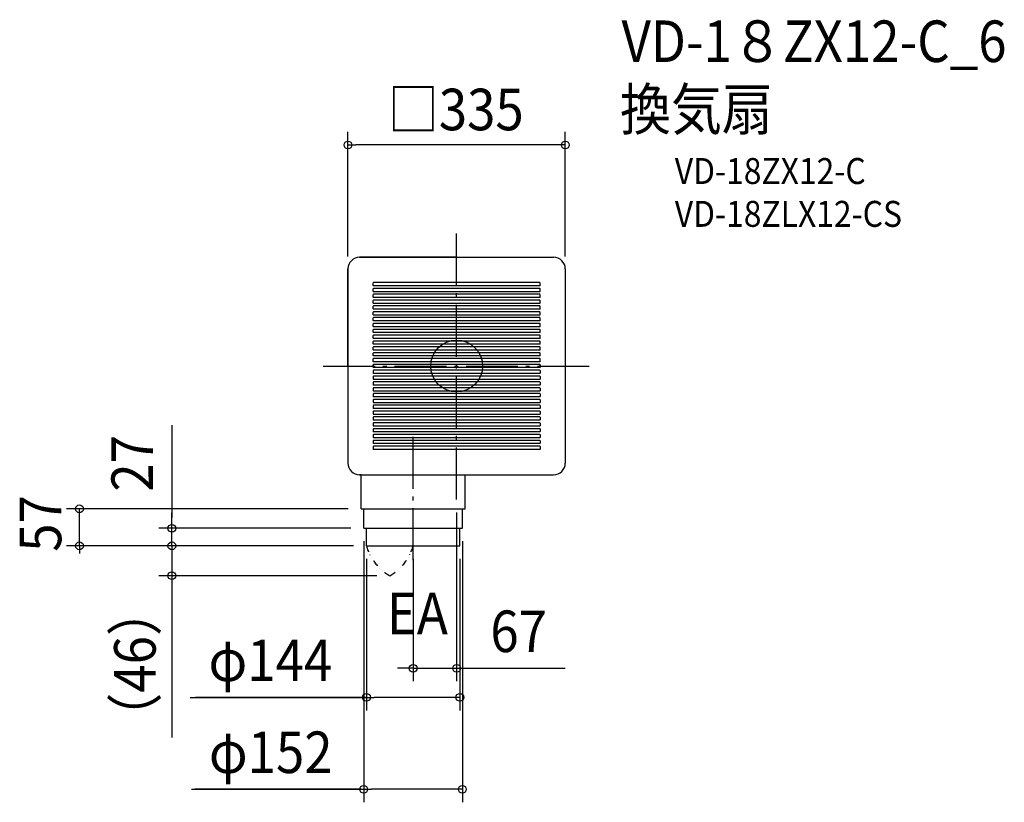
# Model space of a CAD drawing. Extents: x -673 to 844, y -672 to 533.
import ezdxf
from ezdxf.enums import TextEntityAlignment as Align

# ---------------------------------------------------------------- set-up
doc = ezdxf.new("R2010")
doc.units = 0
doc.header["$LTSCALE"] = 20
doc.header["$PDMODE"] = 3
doc.header["$PDSIZE"] = -2
doc.linetypes.add('DASHDOT', pattern=[5.5, 4, -0.6, 0.3, -0.6])
doc.linetypes.add('DIVIDE', pattern=[1.25, 0.5, -0.25, 0, -0.25, 0, -0.25])
doc.layers.get('DEFPOINTS').update_dxf_attribs({"linetype": 'CONTINUOUS'})
for name, color, linetype in [('ARRANGE', 1, 'CONTINUOUS'), ('BASIS', 6, 'DASHDOT'), ('DETAIL', 5, 'CONTINUOUS'), ('ETC', 61, 'CONTINUOUS'), ('NOTE', 4, 'CONTINUOUS'), ('OUTLINE', 3, 'CONTINUOUS'), ('SIZE', 30, 'CONTINUOUS')]:
    doc.layers.add(name, color=color, linetype=linetype)
doc.styles.get("Standard").update_dxf_attribs({"font": 'SIMPLEX.shx', "width": 0.9, "height": 64, "bigfont": 'BIGFONT.shx'})

msp = doc.modelspace()

# ---------------------------------------------------------------- linework, layer by layer
at = {"layer": 'ARRANGE', "color": 1, "linetype": 'CONTINUOUS'}
msp.add_circle((0, 0), 40, dxfattribs=at)
msp.add_point((0, 0), dxfattribs=at)
at = {"layer": 'BASIS', "color": 6, "linetype": 'DASHDOT'}
for p, q in [((0, -205.6), (0, 205.1)), ((-205.5, 0), (207, 0)), ((-67, -299), (-67, -105.1))]:
    msp.add_line(p, q, dxfattribs=at)
at = {"layer": 'DEFPOINTS', "color": 30, "linetype": 'CONTINUOUS'}
for p in [(0, -205.6), (-139, -277), (-67, -277), (-438.9, -323), (-103, -323), (-67, -465.6)]:
    msp.add_point(p, dxfattribs=at)
at = {"layer": 'DETAIL', "color": 5, "linetype": 'CONTINUOUS'}
for p, q in [((0, 167.5), (-149.5, 167.5)), ((0, 167.5), (149.5, 167.5)), ((-167.5, 0), (-167.5, 149.5)), ((167.5, 149.5), (167.5, -149.5)), ((-128.5, 124), (-128.5, 128)), ((-128.5, 124), (-128.5, 128)), ((128, 128.5), (-128, 128.5)), ((128, 128.5), (-128, 128.5)), ((128, 123.5), (-128, 123.5)), ((128, 123.5), (-128, 123.5)), ((128.5, 124), (128.5, 128)), ((128.5, 124), (128.5, 128)), ((-128.5, 115), (-128.5, 119)), ((-128.5, 115), (-128.5, 119)), ((-128.5, 106), (-128.5, 110)), ((-128.5, 106), (-128.5, 110)), ((128, 119.5), (-128, 119.5)), ((128, 119.5), (-128, 119.5)), ((128, 114.5), (-128, 114.5)), ((128, 114.5), (-128, 114.5)), ((128, 110.5), (-128, 110.5)), ((128, 110.5), (-128, 110.5)), ((128.5, 115), (128.5, 119)), ((128.5, 115), (128.5, 119)), ((128.5, 106), (128.5, 110)), ((128.5, 106), (128.5, 110)), ((-128.5, 97), (-128.5, 101)), ((-128.5, 97), (-128.5, 101)), ((-128.5, 88), (-128.5, 92)), ((-128.5, 88), (-128.5, 92)), ((128, 105.5), (-128, 105.5)), ((128, 105.5), (-128, 105.5)), ((128, 101.5), (-128, 101.5)), ((128, 101.5), (-128, 101.5)), ((128, 96.5), (-128, 96.5)), ((128, 96.5), (-128, 96.5)), ((128, 92.5), (-128, 92.5)), ((128, 92.5), (-128, 92.5)), ((128.5, 97), (128.5, 101)), ((128.5, 97), (128.5, 101)), ((128.5, 88), (128.5, 92)), ((128.5, 88), (128.5, 92)), ((-128.5, 79), (-128.5, 83)), ((-128.5, 79), (-128.5, 83)), ((128, 87.5), (-128, 87.5)), ((128, 87.5), (-128, 87.5)), ((128, 83.5), (-128, 83.5)), ((128, 83.5), (-128, 83.5)), ((128, 78.5), (-128, 78.5)), ((128, 78.5), (-128, 78.5)), ((128.5, 79), (128.5, 83)), ((128.5, 79), (128.5, 83)), ((-128.5, 70), (-128.5, 74)), ((-128.5, 70), (-128.5, 74)), ((-128.5, 61), (-128.5, 65)), ((-128.5, 61), (-128.5, 65)), ((128, 74.5), (-128, 74.5)), ((128, 74.5), (-128, 74.5)), ((128, 69.5), (-128, 69.5)), ((128, 69.5), (-128, 69.5)), ((128, 65.5), (-128, 65.5)), ((128, 65.5), (-128, 65.5)), ((128.5, 70), (128.5, 74)), ((128.5, 70), (128.5, 74)), ((128.5, 61), (128.5, 65)), ((128.5, 61), (128.5, 65)), ((-128.5, 52), (-128.5, 56)), ((-128.5, 52), (-128.5, 56)), ((-128.5, 43), (-128.5, 47)), ((-128.5, 43), (-128.5, 47)), ((128, 60.5), (-128, 60.5)), ((128, 60.5), (-128, 60.5)), ((128, 56.5), (-128, 56.5)), ((128, 56.5), (-128, 56.5)), ((128, 51.5), (-128, 51.5)), ((128, 51.5), (-128, 51.5)), ((128, 47.5), (-128, 47.5)), ((128, 47.5), (-128, 47.5)), ((128.5, 52), (128.5, 56)), ((128.5, 52), (128.5, 56)), ((128.5, 43), (128.5, 47)), ((128.5, 43), (128.5, 47)), ((-128.5, 34), (-128.5, 38)), ((-128.5, 34), (-128.5, 38)), ((128, 42.5), (-128, 42.5)), ((128, 42.5), (-128, 42.5)), ((128, 38.5), (-128, 38.5)), ((128, 38.5), (-128, 38.5)), ((128, 33.5), (-128, 33.5)), ((128, 33.5), (-128, 33.5)), ((128.5, 34), (128.5, 38)), ((128.5, 34), (128.5, 38)), ((-128.5, 25), (-128.5, 29)), ((-128.5, 25), (-128.5, 29)), ((-128.5, 16), (-128.5, 20)), ((-128.5, 16), (-128.5, 20)), ((128, 29.5), (-128, 29.5)), ((128, 29.5), (-128, 29.5)), ((128, 24.5), (-128, 24.5)), ((128, 24.5), (-128, 24.5)), ((128, 20.5), (-128, 20.5)), ((128, 20.5), (-128, 20.5)), ((128, 15.5), (-128, 15.5)), ((128, 15.5), (-128, 15.5)), ((128.5, 25), (128.5, 29)), ((128.5, 25), (128.5, 29)), ((128.5, 16), (128.5, 20)), ((128.5, 16), (128.5, 20)), ((-167.5, 0), (-167.5, -149.5)), ((-128.5, 7), (-128.5, 11)), ((-128.5, 7), (-128.5, 11)), ((-128.5, 2), (-128.5, -2)), ((-128.5, -2), (-128.5, 2)), ((-128.5, -2), (-128.5, 2)), ((-128.5, 2), (-128.5, -2)), ((128, 11.5), (-128, 11.5)), ((128, 11.5), (-128, 11.5)), ((128, 6.5), (-128, 6.5)), ((128, 6.5), (-128, 6.5)), ((128, 2.5), (-128, 2.5)), ((128, 2.5), (-128, 2.5)), ((128.5, 7), (128.5, 11)), ((128.5, 7), (128.5, 11)), ((128.5, 2), (128.5, -2)), ((128.5, -2), (128.5, 2)), ((128.5, -2), (128.5, 2)), ((128.5, 2), (128.5, -2)), ((-128.5, -7), (-128.5, -11)), ((-128.5, -7), (-128.5, -11)), ((128, -2.5), (-128, -2.5)), ((128, -2.5), (-128, -2.5)), ((128, -2.5), (-128, -2.5)), ((128, -2.5), (-128, -2.5)), ((128, -6.5), (-128, -6.5)), ((128, -6.5), (-128, -6.5)), ((128, -11.5), (-128, -11.5)), ((128, -11.5), (-128, -11.5)), ((128.5, -7), (128.5, -11)), ((128.5, -7), (128.5, -11)), ((-128.5, -16), (-128.5, -20)), ((-128.5, -16), (-128.5, -20)), ((-128.5, -25), (-128.5, -29)), ((-128.5, -25), (-128.5, -29)), ((128, -15.5), (-128, -15.5)), ((128, -15.5), (-128, -15.5)), ((128, -20.5), (-128, -20.5)), ((128, -20.5), (-128, -20.5)), ((128, -24.5), (-128, -24.5)), ((128, -24.5), (-128, -24.5)), ((128, -29.5), (-128, -29.5)), ((128, -29.5), (-128, -29.5)), ((128.5, -16), (128.5, -20)), ((128.5, -16), (128.5, -20)), ((128.5, -25), (128.5, -29)), ((128.5, -25), (128.5, -29)), ((-128.5, -34), (-128.5, -38)), ((-128.5, -34), (-128.5, -38)), ((-128.5, -43), (-128.5, -47)), ((-128.5, -43), (-128.5, -47)), ((128, -33.5), (-128, -33.5)), ((128, -33.5), (-128, -33.5)), ((128, -38.5), (-128, -38.5)), ((128, -38.5), (-128, -38.5)), ((128, -42.5), (-128, -42.5)), ((128, -42.5), (-128, -42.5)), ((128.5, -34), (128.5, -38)), ((128.5, -34), (128.5, -38)), ((128.5, -43), (128.5, -47)), ((128.5, -43), (128.5, -47)), ((-128.5, -52), (-128.5, -56)), ((-128.5, -52), (-128.5, -56)), ((128, -47.5), (-128, -47.5)), ((128, -47.5), (-128, -47.5)), ((128, -51.5), (-128, -51.5)), ((128, -51.5), (-128, -51.5)), ((128, -56.5), (-128, -56.5)), ((128, -56.5), (-128, -56.5)), ((128, -60.5), (-128, -60.5)), ((128, -60.5), (-128, -60.5)), ((128.5, -52), (128.5, -56)), ((128.5, -52), (128.5, -56)), ((-128.5, -61), (-128.5, -65)), ((-128.5, -61), (-128.5, -65)), ((-128.5, -70), (-128.5, -74)), ((-128.5, -70), (-128.5, -74)), ((128, -65.5), (-128, -65.5)), ((128, -65.5), (-128, -65.5)), ((128, -69.5), (-128, -69.5)), ((128, -69.5), (-128, -69.5)), ((128, -74.5), (-128, -74.5)), ((128, -74.5), (-128, -74.5)), ((128.5, -61), (128.5, -65)), ((128.5, -61), (128.5, -65)), ((128.5, -70), (128.5, -74)), ((128.5, -70), (128.5, -74)), ((-128.5, -79), (-128.5, -83)), ((-128.5, -79), (-128.5, -83)), ((-128.5, -88), (-128.5, -92)), ((-128.5, -88), (-128.5, -92)), ((128, -78.5), (-128, -78.5)), ((128, -78.5), (-128, -78.5)), ((128, -83.5), (-128, -83.5)), ((128, -83.5), (-128, -83.5)), ((128, -87.5), (-128, -87.5)), ((128, -87.5), (-128, -87.5)), ((128.5, -79), (128.5, -83)), ((128.5, -79), (128.5, -83)), ((128.5, -88), (128.5, -92)), ((128.5, -88), (128.5, -92)), ((-128.5, -97), (-128.5, -101)), ((-128.5, -97), (-128.5, -101)), ((-128.5, -106), (-128.5, -110)), ((-128.5, -106), (-128.5, -110)), ((128, -92.5), (-128, -92.5)), ((128, -92.5), (-128, -92.5)), ((128, -96.5), (-128, -96.5)), ((128, -96.5), (-128, -96.5)), ((128, -101.5), (-128, -101.5)), ((128, -101.5), (-128, -101.5)), ((128, -105.5), (-128, -105.5)), ((128, -105.5), (-128, -105.5)), ((128.5, -97), (128.5, -101)), ((128.5, -97), (128.5, -101)), ((128.5, -106), (128.5, -110)), ((128.5, -106), (128.5, -110)), ((-128.5, -115), (-128.5, -119)), ((-128.5, -115), (-128.5, -119)), ((128, -110.5), (-128, -110.5)), ((128, -110.5), (-128, -110.5)), ((128, -114.5), (-128, -114.5)), ((128, -114.5), (-128, -114.5)), ((128, -119.5), (-128, -119.5)), ((128, -119.5), (-128, -119.5)), ((128.5, -115), (128.5, -119)), ((128.5, -115), (128.5, -119)), ((-128.5, -124), (-128.5, -128)), ((-128.5, -124), (-128.5, -128)), ((128, -123.5), (-128, -123.5)), ((128, -123.5), (-128, -123.5)), ((128, -128.5), (-128, -128.5)), ((128, -128.5), (-128, -128.5)), ((128.5, -124), (128.5, -128)), ((128.5, -124), (128.5, -128)), ((-147, -167.5), (-149.5, -167.5)), ((-147, -167.5), (149.5, -167.5)), ((-147, -220), (-147, -167.5)), ((13, -220), (13, -167.5)), ((-147, -220), (13, -220)), ((-143, -250), (-143, -220)), ((9, -250), (9, -220)), ((-143, -250), (9, -250)), ((-139, -277), (-139, -250)), ((5, -277), (5, -250)), ((-139, -277), (5, -277))]:
    msp.add_line(p, q, dxfattribs=at)
for centre, radius, start, end in [((-149.5, 149.5), 18, 90, 180), ((149.5, 149.5), 18, 0, 90), ((-128, 128), 0.5, 90, 180), ((-128, 128), 0.5, 90, 180), ((-128, 124), 0.5, 180, 270), ((-128, 124), 0.5, 180, 270), ((128, 128), 0.5, 0, 90), ((128, 128), 0.5, 0, 90), ((128, 124), 0.5, 270, 0), ((128, 124), 0.5, 270, 0), ((-128, 119), 0.5, 90, 180), ((-128, 119), 0.5, 90, 180), ((-128, 115), 0.5, 180, 270), ((-128, 115), 0.5, 180, 270), ((-128, 110), 0.5, 90, 180), ((-128, 110), 0.5, 90, 180), ((128, 119), 0.5, 0, 90), ((128, 119), 0.5, 0, 90), ((128, 115), 0.5, 270, 0), ((128, 115), 0.5, 270, 0), ((128, 110), 0.5, 0, 90), ((128, 110), 0.5, 0, 90), ((-128, 106), 0.5, 180, 270), ((-128, 106), 0.5, 180, 270), ((-128, 101), 0.5, 90, 180), ((-128, 101), 0.5, 90, 180), ((-128, 97), 0.5, 180, 270), ((-128, 97), 0.5, 180, 270), ((-128, 92), 0.5, 90, 180), ((-128, 92), 0.5, 90, 180), ((128, 106), 0.5, 270, 0), ((128, 106), 0.5, 270, 0), ((128, 101), 0.5, 0, 90), ((128, 101), 0.5, 0, 90), ((128, 97), 0.5, 270, 0), ((128, 97), 0.5, 270, 0), ((128, 92), 0.5, 0, 90), ((128, 92), 0.5, 0, 90), ((-128, 88), 0.5, 180, 270), ((-128, 88), 0.5, 180, 270), ((-128, 83), 0.5, 90, 180), ((-128, 83), 0.5, 90, 180), ((-128, 79), 0.5, 180, 270), ((-128, 79), 0.5, 180, 270), ((128, 88), 0.5, 270, 0), ((128, 88), 0.5, 270, 0), ((128, 83), 0.5, 0, 90), ((128, 83), 0.5, 0, 90), ((128, 79), 0.5, 270, 0), ((128, 79), 0.5, 270, 0), ((-128, 74), 0.5, 90, 180), ((-128, 74), 0.5, 90, 180), ((-128, 70), 0.5, 180, 270), ((-128, 70), 0.5, 180, 270), ((-128, 65), 0.5, 90, 180), ((-128, 65), 0.5, 90, 180), ((-128, 61), 0.5, 180, 270), ((-128, 61), 0.5, 180, 270), ((128, 74), 0.5, 0, 90), ((128, 74), 0.5, 0, 90), ((128, 70), 0.5, 270, 0), ((128, 70), 0.5, 270, 0), ((128, 65), 0.5, 0, 90), ((128, 65), 0.5, 0, 90), ((128, 61), 0.5, 270, 0), ((128, 61), 0.5, 270, 0), ((-128, 56), 0.5, 90, 180), ((-128, 56), 0.5, 90, 180), ((-128, 52), 0.5, 180, 270), ((-128, 52), 0.5, 180, 270), ((-128, 47), 0.5, 90, 180), ((-128, 47), 0.5, 90, 180), ((128, 56), 0.5, 0, 90), ((128, 56), 0.5, 0, 90), ((128, 52), 0.5, 270, 0), ((128, 52), 0.5, 270, 0), ((128, 47), 0.5, 0, 90), ((128, 47), 0.5, 0, 90), ((-128, 43), 0.5, 180, 270), ((-128, 43), 0.5, 180, 270), ((-128, 38), 0.5, 90, 180), ((-128, 38), 0.5, 90, 180), ((-128, 34), 0.5, 180, 270), ((-128, 34), 0.5, 180, 270), ((128, 43), 0.5, 270, 0), ((128, 43), 0.5, 270, 0), ((128, 38), 0.5, 0, 90), ((128, 38), 0.5, 0, 90), ((128, 34), 0.5, 270, 0), ((128, 34), 0.5, 270, 0), ((-128, 29), 0.5, 90, 180), ((-128, 29), 0.5, 90, 180), ((-128, 25), 0.5, 180, 270), ((-128, 25), 0.5, 180, 270), ((-128, 20), 0.5, 90, 180), ((-128, 20), 0.5, 90, 180), ((-128, 16), 0.5, 180, 270), ((-128, 16), 0.5, 180, 270), ((128, 29), 0.5, 0, 90), ((128, 29), 0.5, 0, 90), ((128, 25), 0.5, 270, 0), ((128, 25), 0.5, 270, 0), ((128, 20), 0.5, 0, 90), ((128, 20), 0.5, 0, 90), ((128, 16), 0.5, 270, 0), ((128, 16), 0.5, 270, 0), ((-128, 11), 0.5, 90, 180), ((-128, 11), 0.5, 90, 180), ((-128, 7), 0.5, 180, 270), ((-128, 7), 0.5, 180, 270), ((-128, 2), 0.5, 90, 180), ((-128, 2), 0.5, 90, 180), ((-128, 2), 0.5, 90, 180), ((-128, 2), 0.5, 90, 180), ((128, 11), 0.5, 0, 90), ((128, 11), 0.5, 0, 90), ((128, 7), 0.5, 270, 0), ((128, 7), 0.5, 270, 0), ((128, 2), 0.5, 0, 90), ((128, 2), 0.5, 0, 90), ((128, 2), 0.5, 0, 90), ((128, 2), 0.5, 0, 90), ((-128, -2), 0.5, 180, 270), ((-128, -2), 0.5, 180, 270), ((-128, -2), 0.5, 180, 270), ((-128, -2), 0.5, 180, 270), ((-128, -7), 0.5, 90, 180), ((-128, -7), 0.5, 90, 180), ((-128, -11), 0.5, 180, 270), ((-128, -11), 0.5, 180, 270), ((128, -2), 0.5, 270, 0), ((128, -2), 0.5, 270, 0), ((128, -2), 0.5, 270, 0), ((128, -2), 0.5, 270, 0), ((128, -7), 0.5, 0, 90), ((128, -7), 0.5, 0, 90), ((128, -11), 0.5, 270, 0), ((128, -11), 0.5, 270, 0), ((-128, -16), 0.5, 90, 180), ((-128, -16), 0.5, 90, 180), ((-128, -20), 0.5, 180, 270), ((-128, -20), 0.5, 180, 270), ((-128, -25), 0.5, 90, 180), ((-128, -25), 0.5, 90, 180), ((-128, -29), 0.5, 180, 270), ((-128, -29), 0.5, 180, 270), ((128, -16), 0.5, 0, 90), ((128, -16), 0.5, 0, 90), ((128, -20), 0.5, 270, 0), ((128, -20), 0.5, 270, 0), ((128, -25), 0.5, 0, 90), ((128, -25), 0.5, 0, 90), ((128, -29), 0.5, 270, 0), ((128, -29), 0.5, 270, 0), ((-128, -34), 0.5, 90, 180), ((-128, -34), 0.5, 90, 180), ((-128, -38), 0.5, 180, 270), ((-128, -38), 0.5, 180, 270), ((-128, -43), 0.5, 90, 180), ((-128, -43), 0.5, 90, 180), ((128, -34), 0.5, 0, 90), ((128, -34), 0.5, 0, 90), ((128, -38), 0.5, 270, 0), ((128, -38), 0.5, 270, 0), ((128, -43), 0.5, 0, 90), ((128, -43), 0.5, 0, 90), ((-128, -47), 0.5, 180, 270), ((-128, -47), 0.5, 180, 270), ((-128, -52), 0.5, 90, 180), ((-128, -52), 0.5, 90, 180), ((-128, -56), 0.5, 180, 270), ((-128, -56), 0.5, 180, 270), ((-128, -61), 0.5, 90, 180), ((-128, -61), 0.5, 90, 180), ((128, -47), 0.5, 270, 0), ((128, -47), 0.5, 270, 0), ((128, -52), 0.5, 0, 90), ((128, -52), 0.5, 0, 90), ((128, -56), 0.5, 270, 0), ((128, -56), 0.5, 270, 0), ((128, -61), 0.5, 0, 90), ((128, -61), 0.5, 0, 90), ((-128, -65), 0.5, 180, 270), ((-128, -65), 0.5, 180, 270), ((-128, -70), 0.5, 90, 180), ((-128, -70), 0.5, 90, 180), ((-128, -74), 0.5, 180, 270), ((-128, -74), 0.5, 180, 270), ((128, -65), 0.5, 270, 0), ((128, -65), 0.5, 270, 0), ((128, -70), 0.5, 0, 90), ((128, -70), 0.5, 0, 90), ((128, -74), 0.5, 270, 0), ((128, -74), 0.5, 270, 0), ((-128, -79), 0.5, 90, 180), ((-128, -79), 0.5, 90, 180), ((-128, -83), 0.5, 180, 270), ((-128, -83), 0.5, 180, 270), ((-128, -88), 0.5, 90, 180), ((-128, -88), 0.5, 90, 180), ((128, -79), 0.5, 0, 90), ((128, -79), 0.5, 0, 90), ((128, -83), 0.5, 270, 0), ((128, -83), 0.5, 270, 0), ((128, -88), 0.5, 0, 90), ((128, -88), 0.5, 0, 90), ((-128, -92), 0.5, 180, 270), ((-128, -92), 0.5, 180, 270), ((-128, -97), 0.5, 90, 180), ((-128, -97), 0.5, 90, 180), ((-128, -101), 0.5, 180, 270), ((-128, -101), 0.5, 180, 270), ((-128, -106), 0.5, 90, 180), ((-128, -106), 0.5, 90, 180), ((128, -92), 0.5, 270, 0), ((128, -92), 0.5, 270, 0), ((128, -97), 0.5, 0, 90), ((128, -97), 0.5, 0, 90), ((128, -101), 0.5, 270, 0), ((128, -101), 0.5, 270, 0), ((128, -106), 0.5, 0, 90), ((128, -106), 0.5, 0, 90), ((-128, -110), 0.5, 180, 270), ((-128, -110), 0.5, 180, 270), ((-128, -115), 0.5, 90, 180), ((-128, -115), 0.5, 90, 180), ((-128, -119), 0.5, 180, 270), ((-128, -119), 0.5, 180, 270), ((128, -110), 0.5, 270, 0), ((128, -110), 0.5, 270, 0), ((128, -115), 0.5, 0, 90), ((128, -115), 0.5, 0, 90), ((128, -119), 0.5, 270, 0), ((128, -119), 0.5, 270, 0), ((-128, -124), 0.5, 90, 180), ((-128, -124), 0.5, 90, 180), ((-128, -128), 0.5, 180, 270), ((-128, -128), 0.5, 180, 270), ((128, -124), 0.5, 0, 90), ((128, -124), 0.5, 0, 90), ((128, -128), 0.5, 270, 0), ((128, -128), 0.5, 270, 0), ((-149.5, -149.5), 18, 180, 270), ((149.5, -149.5), 18, 270, 0)]:
    msp.add_arc(centre, radius, start, end, dxfattribs=at)
at = {"layer": 'DETAIL', "color": 5, "linetype": 'DIVIDE'}
for centre, start, end in [((-64.9, -256.1), 195.7545, 240.3396), ((-141.1, -256.1), 299.6604, 344.2455)]:
    msp.add_arc(centre, 77, start, end, dxfattribs=at)
at = {"layer": 'OUTLINE', "color": 3, "linetype": 'CONTINUOUS'}
for p, q in [((-149.5, 167.5), (149.5, 167.5)), ((-167.5, 149.5), (-167.5, -149.5)), ((167.5, 149.5), (167.5, -149.5)), ((-149.5, -167.5), (149.5, -167.5)), ((-147, -220), (-147, -167.5)), ((13, -220), (13, -167.5)), ((-147, -220), (13, -220)), ((-143, -250), (-143, -220)), ((9, -250), (9, -220)), ((-143, -250), (9, -250)), ((-139, -277), (-139, -250)), ((5, -277), (5, -250)), ((-139, -277), (5, -277))]:
    msp.add_line(p, q, dxfattribs=at)
for centre, start, end in [((-149.5, 149.5), 90, 180), ((149.5, 149.5), 0, 90), ((-149.5, -149.5), 180, 270), ((149.5, -149.5), 270, 0)]:
    msp.add_arc(centre, 18, start, end, dxfattribs=at)
at = {"layer": 'SIZE', "color": 30, "linetype": 'CONTINUOUS'}
for p, q in [((-167.5, 168.9), (-167.5, 360.6)), ((167.5, 168.9), (167.5, 360.6)), ((-167.5, 340.6), (-155.5, 340.6)), ((155.5, 340.6), (-155.5, 340.6)), ((167.5, 340.6), (155.5, 340.6)), ((-438.9, -90.9), (-438.9, -233.5)), ((-167, -220), (-601.3, -220)), ((-581.3, -277), (-581.3, -220)), ((-581.3, -277), (-581.3, -220)), ((-438.9, -238), (-438.9, -226)), ((0, -225.6), (0, -485.6)), ((-438.9, -250), (-438.9, -238)), ((-163, -250), (-458.9, -250)), ((-438.9, -277), (-438.9, -250)), ((-438.9, -277), (-438.9, -250)), ((-438.9, -265), (-438.9, -253)), ((-438.9, -277), (-438.9, -265)), ((-143.2, -269.6), (-143.2, -672)), ((8.8, -269.6), (8.8, -672)), ((-159, -277), (-601.3, -277)), ((-581.3, -277), (-581.3, -289)), ((-159, -277), (-458.9, -277)), ((-159, -277), (-458.9, -277)), ((-438.9, -277), (-438.9, -289)), ((-438.9, -277), (-438.9, -323)), ((-139, -297), (-139, -530.4)), ((-67, -297), (-67, -485.6)), ((5, -297), (5, -530.4)), ((-123, -323), (-458.9, -323)), ((-438.9, -323), (-438.9, -335)), ((-438.9, -335), (-438.9, -572)), ((-79, -465.6), (-91, -465.6)), ((-67, -465.6), (-79, -465.6)), ((-67, -465.6), (0, -465.6)), ((0, -465.6), (12, -465.6)), ((12, -465.6), (167.3, -465.6)), ((-410.8, -510.4), (-139, -510.4)), ((-139.2, -510.4), (-402.4, -510.4)), ((-139, -510.4), (-127, -510.4)), ((-7, -510.4), (-127, -510.4)), ((5, -510.4), (-7, -510.4)), ((-408.8, -652), (-143.2, -652)), ((-147.2, -652), (-402.9, -652)), ((-143.2, -652), (-131.2, -652)), ((-3.2, -652), (-131.2, -652)), ((8.8, -652), (-3.2, -652))]:
    msp.add_line(p, q, dxfattribs=at)
for centre in [(-167.5, 340.6), (167.5, 340.6), (-581.3, -220), (-438.9, -250), (-581.3, -277), (-438.9, -277), (-438.9, -277), (-438.9, -323), (-67, -465.6), (0, -465.6), (-139, -510.4), (5, -510.4), (-143.2, -652), (8.8, -652)]:
    msp.add_circle(centre, 6, dxfattribs=at)

# ---------------------------------------------------------------- texts
at = {"layer": 'ETC', "color": 61, "linetype": 'CONTINUOUS', "width": 0.9}
for s, height, p in [('VD-1８ZX12-C_6', 64, (254.2, 468.3)), ('換気扇', 64, (251.8, 363.5)), ('VD-18ZX12-C', 40, (336.2, 280.4)), ('VD-18ZLX12-CS', 40, (336.2, 214.4))]:
    msp.add_text(s, height=height, dxfattribs=at).set_placement(p)
at = {"layer": 'NOTE', "color": 4, "linetype": 'CONTINUOUS', "width": 0.9}
msp.add_text('EA', height=64, dxfattribs=at).set_placement((-107.6, -413.1))
at = {"layer": 'SIZE', "color": 30, "linetype": 'CONTINUOUS', "width": 0.9}
for s, p in [('□335', (-1.3, 363.2)), ('67', (95.6, -440.6)), ('φ144', (-287.1, -485.4)), ('φ152', (-286.5, -627))]:
    msp.add_text(s, height=64, dxfattribs=at).set_placement(p, align=Align.CENTER)
for s, p in [('27', (-468, -150)), ('57', (-609.4, -242.5)), ('（46）', (-463.9, -459.5))]:
    msp.add_text(s, height=64, rotation=90, dxfattribs=at).set_placement(p, align=Align.CENTER)

doc.saveas('drawing.dxf')
